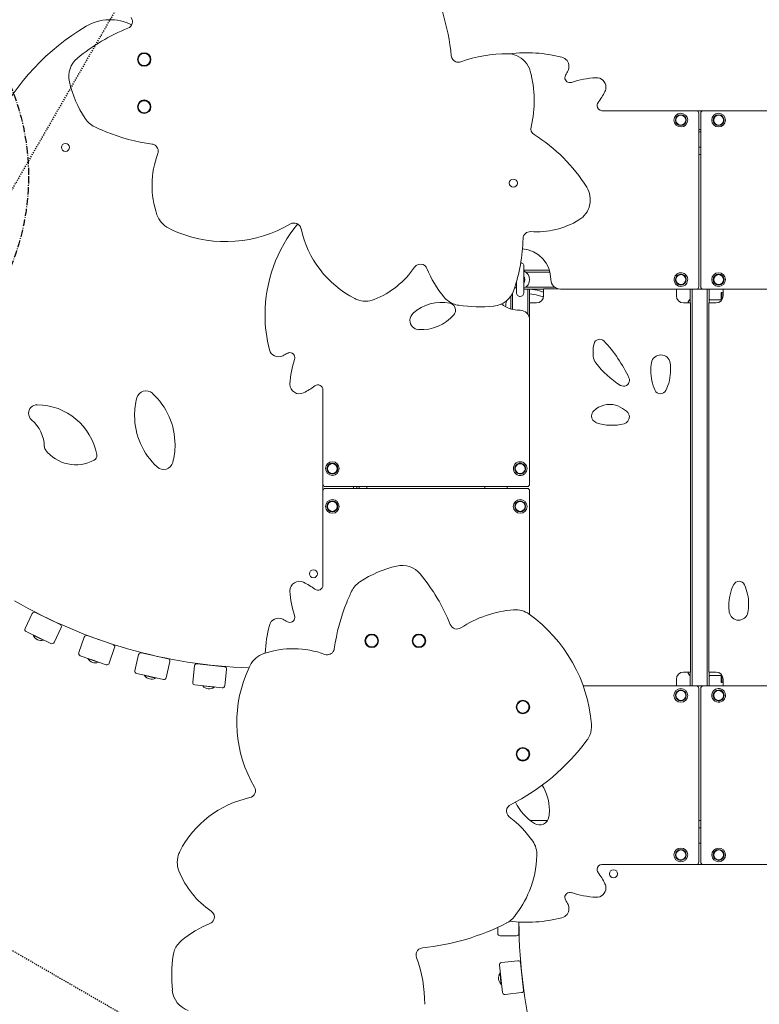
# Model space of a CAD drawing. Units: inches. Extents: x 10596 to 22568, y -10326 to 10405.
# Drawn here: x 15342 to 16907, y -898 to 1186 of the extents above; entities that cross this region are included whole.
import ezdxf

# ---------------------------------------------------------------- set-up
doc = ezdxf.new("R2010")
doc.units = ezdxf.units.IN
doc.header["$PDMODE"] = 2
doc.header["$PDSIZE"] = 0.03
doc.linetypes.add('CENTER', pattern=[22.8, 15, -3, 1.8, -3])
doc.linetypes.add('DASHED', pattern=[4.8, 2.4, -2.4])
doc.layers.add('SansNom [1]', color=7, linetype='Continuous', lineweight=0)

msp = doc.modelspace()

# ---------------------------------------------------------------- linework, layer by layer
at = {"layer": 'SansNom [1]', "color": 7, "linetype": 'DASHED', "lineweight": 30}
for p, q in [((16287.6, 2493.2), (14628.1, -381.1)), ((14403.4, -251.4), (17784, -2203.2))]:
    msp.add_line(p, q, dxfattribs=at)
at = {"layer": 'SansNom [1]', "color": 7, "linetype": 'Continuous', "lineweight": 0}
for p, q in [((16573.9, 993.2), (16773.8, 993.2)), ((16773.8, 993.2), (16787.8, 993.2)), ((16778.8, 988.2), (16778.8, 620.7)), ((16782.8, 988.2), (16782.8, 620.7)), ((16987.6, 993.2), (16787.8, 993.2)), ((16782.8, 953.2), (16778.8, 953.2)), ((16782.8, 953.2), (16778.8, 953.2)), ((16782.8, 953.2), (16778.8, 953.2)), ((16782.8, 953.2), (16778.8, 953.2)), ((16782.8, 948.2), (16778.8, 948.2)), ((16782.8, 948.2), (16778.8, 948.2)), ((16782.8, 916.2), (16778.8, 916.2)), ((16778.8, 900.2), (16782.8, 900.2)), ((16778.8, 900.2), (16782.8, 900.2)), ((16408.8, 607.7), (16408.8, 663.7)), ((16408.8, 654), (16408.8, 663.7)), ((16408.8, 655.7), (16462.6, 655.7)), ((16412.8, 651.7), (16463.8, 651.7)), ((16392.8, 631.1), (16392.8, 607.7)), ((16384.8, 607.3), (16384.8, 572.7)), ((16392.8, 617.3), (16392.8, 607.7)), ((16408.8, 607.7), (16408.8, 617.3)), ((16408.8, 615.7), (16450.3, 615.7)), ((16412.8, 619.7), (16473.8, 619.7)), ((16416.8, 615.7), (16420.8, 615.7)), ((16416.8, 615.7), (16416.8, 562.7)), ((16420.8, 615.7), (16420.8, 586.2)), ((16481.3, 616.2), (16450.3, 616.2)), ((16450.3, 601.2), (16450.3, 616.2)), ((16773.8, 615.7), (16485.8, 615.7)), ((16731.3, 615.7), (16731.3, 601.2)), ((16760.8, 615.7), (16764.8, 615.7)), ((16760.8, 615.7), (16760.8, 586.2)), ((16764.8, 615.7), (16796.8, 615.7)), ((16764.8, 615.7), (16764.8, -224.3)), ((16787.8, 615.7), (17027.1, 615.7)), ((16796.8, 615.7), (16800.8, 615.7)), ((16796.8, 615.7), (16796.8, -224.3)), ((16800.8, 615.7), (16800.8, 586.2)), ((16825.8, 590.5), (16825.8, 608.2)), ((16825.8, 608.2), (16827.8, 608.2)), ((16827.8, 592.9), (16827.8, 608.2)), ((16830.2, 601.2), (16830.2, 615.7)), ((16380.8, 600.5), (16380.8, 573.8)), ((16420.3, 586.2), (16420.3, 554.9)), ((16420.3, 586.2), (16435.3, 586.2)), ((16746.3, 586.2), (16761.3, 586.2)), ((16761.3, -194.8), (16761.3, 586.2)), ((16800.2, 586.2), (16815.2, 586.2)), ((16800.2, 586.2), (16800.2, -194.8)), ((16825.8, 593.2), (16800.8, 593.2)), ((16420.8, 550.7), (16420.8, 202.7)), ((15983.3, -11.4), (15983.3, 402.7)), ((15983.3, -11.4), (15983.3, 402.7)), ((15983.3, -11.4), (15983.3, 402.7)), ((15983.3, -11.3), (15983.3, 402.6)), ((15983.3, 202.7), (15983.3, 402.5)), ((15983.3, 202.7), (15983.3, 188.7)), ((15983.3, 188.7), (15983.3, -11.2)), ((16415.8, 197.7), (15988.3, 197.7)), ((16415.8, 193.7), (15988.3, 193.7)), ((16047.8, 197.7), (16047.8, 193.7)), ((16048.3, 193.6), (16048.3, 197.7)), ((16048.3, 197.7), (16048.3, 193.7)), ((16060.3, 197.7), (16060.3, 193.7)), ((16060.3, 197.7), (16060.3, 193.7)), ((16076.3, 193.7), (16076.3, 197.7)), ((16420.8, -72.9), (16420.8, 188.7)), ((15368.2, -71.1), (15353, -102.6)), ((15427.2, -93.9), (15374.9, -68.7)), ((15414.3, -132.1), (15429.5, -100.6)), ((15355.4, -109.3), (15407.6, -134.4)), ((15370.7, -116.6), (15370.5, -117.1)), ((15370.7, -116.6), (15370.5, -117.1)), ((15370.7, -116.6), (15370.5, -117.1)), ((15370.5, -117.1), (15381.3, -122.3)), ((15370.7, -116.6), (15381.5, -121.8)), ((15381.3, -122.3), (15392.1, -127.5)), ((15381.5, -121.8), (15392.3, -127.1)), ((15478.3, -120.8), (15466.8, -153.8)), ((15539.5, -136.8), (15484.7, -117.7)), ((15392.1, -127.5), (15392.3, -127.1)), ((15531, -176.3), (15542.5, -143.2)), ((15469.9, -160.2), (15524.6, -179.3)), ((15485.9, -165.8), (15485.8, -166.3)), ((15485.9, -165.8), (15485.8, -166.3)), ((15485.9, -165.8), (15485.8, -166.3)), ((15485.8, -166.3), (15497.1, -170.2)), ((15485.9, -165.8), (15497.2, -169.8)), ((15593.3, -157.8), (15585.6, -191.9)), ((15655.9, -166.9), (15599.3, -154)), ((15497.1, -170.2), (15508.4, -174.2)), ((15497.2, -169.8), (15508.6, -173.7)), ((15508.4, -174.2), (15508.6, -173.7)), ((15651.9, -207), (15659.7, -172.8)), ((15711.8, -181.6), (15707.9, -216.4)), ((15775, -183.6), (15717.3, -177.2)), ((15589.4, -197.9), (15645.9, -210.7)), ((15606, -201.7), (15605.8, -202.2)), ((15606, -201.7), (15605.8, -202.2)), ((15606, -201.7), (15605.8, -202.2)), ((15605.8, -202.2), (15617.5, -204.8)), ((15606, -201.7), (15617.7, -204.3)), ((15617.5, -204.8), (15629.2, -207.5)), ((15617.7, -204.3), (15629.4, -207)), ((15629.2, -207.5), (15629.4, -207)), ((15775.5, -223.9), (15779.4, -189.1)), ((16761.3, -194.8), (16746.3, -194.8)), ((16760.8, -194.8), (16760.8, -224.3)), ((16815.2, -194.8), (16800.2, -194.8)), ((16800.8, -194.8), (16800.8, -224.3)), ((16800.8, -201.8), (16825.8, -201.8)), ((16825.8, -216.8), (16825.8, -199.2)), ((16827.8, -216.8), (16827.8, -201.6)), ((15712.4, -221.9), (15770, -228.3)), ((15729.3, -223.8), (15729.2, -224.3)), ((15729.3, -223.8), (15729.2, -224.3)), ((15729.3, -223.8), (15729.2, -224.3)), ((15729.2, -224.3), (15741.1, -225.6)), ((15729.3, -223.8), (15741.2, -225.1)), ((15741.1, -225.6), (15753.1, -226.9)), ((15741.2, -225.1), (15753.1, -226.4)), ((15753.1, -226.9), (15753.1, -226.4)), ((16773.8, -224.3), (16534.4, -224.3)), ((16731.3, -209.8), (16731.3, -224.3)), ((16773.8, -224.3), (16787.8, -224.3)), ((16787.8, -224.3), (16773.8, -224.3)), ((16787.8, -224.3), (17075.8, -224.3)), ((16825.8, -216.8), (16827.8, -216.8)), ((16830.2, -224.3), (16830.2, -209.8)), ((16778.8, -596.8), (16778.8, -229.3)), ((16782.8, -596.8), (16782.8, -229.3)), ((16458.9, -508.8), (16422.1, -508.8)), ((16782.8, -508.8), (16778.8, -508.8)), ((16778.8, -524.8), (16782.8, -524.8)), ((16778.8, -524.8), (16782.8, -524.8)), ((16778.8, -556.8), (16782.8, -556.8)), ((16778.8, -556.8), (16782.8, -556.8)), ((16573.9, -601.8), (16773.8, -601.8)), ((16773.8, -601.8), (16787.8, -601.8)), ((16773.8, -601.8), (16787.8, -601.8)), ((16987.6, -601.8), (16787.8, -601.8)), ((16398.3, -748), (16398.3, -723.9)), ((16353.3, -735), (16353.3, -748)), ((16358.3, -753), (16393.3, -753)), ((16396, -805.7), (16361.2, -809.6)), ((16407.9, -867.8), (16401.5, -810.1)), ((16356.8, -815.1), (16363.2, -872.7)), ((16358.7, -832), (16358.2, -832.1)), ((16358.2, -832.1), (16359.5, -844)), ((16358.7, -832), (16360, -843.9)), ((16359.5, -844), (16360.8, -855.9)), ((16360, -843.9), (16361.3, -855.8)), ((16360.8, -855.9), (16361.3, -855.8)), ((16360.8, -855.9), (16361.3, -855.8)), ((16360.8, -855.9), (16361.3, -855.8)), ((16368.7, -877.2), (16403.5, -873.3))]:
    msp.add_line(p, q, dxfattribs=at)
at = {"layer": 'SansNom [1]', "color": 7, "linetype": 'CENTER', "lineweight": 30}
msp.add_circle((14860.3, 853.9), 500, dxfattribs=at)
at = {"layer": 'SansNom [1]', "color": 7, "linetype": 'Continuous', "lineweight": 0}
for centre, radius, start, end in [((15752.3, 1056.7), 505.5, 5.9334, 27.1231), ((15565.2, 1181.8), 15, 291.8657, 33.3787), ((15736.9, 741.5), 500, 120.6414, 153.0482), ((15722.3, 790.3), 406.8, 111.8657, 129.4816), ((15533, 1085.7), 100, 62.951, 120.6414), ((15605.2, 1101.5), 14.3, 0, 180), ((15605.2, 1101.5), 13.3, 0, 180), ((15605.2, 1101.5), 13, 0, 180), ((15605.2, 1101.5), 13, 102.809, 282.809), ((15605.2, 1101.5), 13, 282.809, 102.809), ((16270, 1110.5), 15, 185.9334, 248), ((16372.1, 832.1), 281.5, 89.5356, 110.14), ((16374, 1063.6), 50, 68, 89.5356), ((16414.7, 815.7), 300, 75.6523, 97.0066), ((16374, 1063.6), 50, 15.3008, 68), ((16484.1, 1086.9), 20, 0, 75.6523), ((15495.5, 1065.7), 50, 129.4816, 193.2098), ((15605.2, 1101.5), 14.3, 180, 0), ((15605.2, 1101.5), 13.3, 180, 0), ((15605.2, 1101.5), 13, 180, 0), ((16270, 1110.5), 15, 248, 290.14), ((16484.1, 1086.9), 20, 333.7061, 0), ((16196.1, 1014.9), 234.4, 346.2055, 15.3008), ((16505.8, 1063), 10.5, 149.4749, 180), ((16505.8, 1063), 10.5, 180, 288.3182), ((16367.6, 1144.5), 150, 329.4749, 333.7061), ((16572, 863.2), 200, 93.0678, 108.3182), ((16562.3, 1042.9), 20, 0, 93.0678), ((15683.3, 1109.8), 242.9, 193.2098, 213.2286), ((16562.3, 1042.9), 20, 333.8763, 0), ((16445.6, 1100.1), 150, 323.0487, 333.8763), ((15605.2, 1001.5), 14.3, 0, 180), ((15605.2, 1001.5), 14.3, 180, 0), ((15605.2, 1001.5), 13.3, 0, 180), ((15605.2, 1001.5), 13.3, 180, 0), ((15605.2, 1001.5), 13, 0, 180), ((15605.2, 1001.5), 13, 102.809, 282.809), ((15605.2, 1001.5), 13, 180, 0), ((15605.2, 1001.5), 13, 282.809, 102.809), ((16573.9, 1003.7), 10.5, 143.0487, 180), ((16573.9, 1003.7), 10.5, 180, 270), ((16740.8, 973.2), 14.5, 91.6122, 271.6122), ((16740.8, 973.2), 11.5, 91.6122, 271.6122), ((16740.8, 973.2), 10.8, 91.6122, 271.6122), ((16740.8, 973.2), 10.5, 90.3474, 270.3474), ((16740.8, 973.2), 10.5, 91.6122, 271.6122), ((16740.8, 973.2), 14.5, 271.6122, 91.6122), ((16740.8, 973.2), 11.5, 271.6122, 91.6122), ((16740.8, 973.2), 10.8, 271.6122, 91.6122), ((16740.8, 973.2), 10.5, 271.6122, 91.6122), ((16740.8, 973.2), 10.5, 270.3474, 90.3474), ((16773.8, 988.2), 5, 0, 90), ((16787.8, 988.2), 5, 90, 180), ((16820.8, 973.2), 14.5, 90, 270), ((16820.8, 973.2), 11.5, 90, 270), ((16820.8, 973.2), 10.8, 90, 270), ((16820.8, 973.2), 10.5, 88.7353, 268.7353), ((16820.8, 973.2), 10.5, 90, 270), ((16820.8, 973.2), 10.5, 268.7353, 88.7353), ((16820.8, 973.2), 14.5, 270, 90), ((16820.8, 973.2), 11.5, 270, 90), ((16820.8, 973.2), 10.8, 270, 90), ((16820.8, 973.2), 10.5, 270, 90), ((15521.9, 1004.1), 50, 213.2286, 244.48), ((15679.9, 1335), 416.7, 244.48, 248), ((16438.3, 955.5), 15, 166.2055, 237.7665), ((15679.9, 1335), 416.7, 248, 261.9916), ((16241.4, 643.2), 354.2, 32.0713, 57.7665), ((15438.5, 915.5), 8.5, 0, 180), ((15619.8, 907.5), 15, 68, 81.9916), ((15619.8, 907.5), 15, 339.7794, 68), ((15438.5, 915.5), 8.5, 180, 0), ((15815.9, 835.2), 194.1, 159.7794, 198.6979), ((16386.3, 839.8), 8.5, 90, 270), ((16386.3, 839.8), 8.5, 270, 90), ((16499.2, 804.7), 50, 301.2079, 32.0713), ((15679.5, 789.1), 50, 198.6979, 243.5195), ((15777.5, 985.9), 269.9, 248, 300.5443), ((16160.8, 561.7), 300, 140.2802, 180), ((15922.3, 740.5), 15, 68, 120.5443), ((15922.3, 740.5), 15, 12.1422, 68), ((16435, 910.7), 173.9, 266.0013, 301.2079), ((15777.5, 985.9), 269.9, 243.5195, 248), ((16150.1, 789.5), 218, 192.1422, 242.89), ((16421.8, 722.2), 15, 86.0013, 178.3861), ((16032.1, 733.2), 374.9, 341.3538, 358.3861), ((16400.8, 635.7), 65, 0, 85.806), ((16189.6, 653.5), 15, 68, 145.971), ((16189.6, 653.5), 15, 22.1529, 68), ((16400.8, 663.7), 8, 359.9998, 82.2061), ((16023.9, 765.4), 184.9, 291.6079, 325.971), ((16417.6, 746.4), 231.2, 202.1529, 219.6229), ((16400.8, 635.7), 20, 0, 66.4249), ((16740.8, 635.7), 14.5, 116.0312, 296.0312), ((16740.8, 635.7), 11.5, 116.0312, 296.0312), ((16740.8, 635.7), 14.5, 296.0312, 116.0312), ((16740.8, 635.7), 11.5, 296.0312, 116.0312), ((16740.8, 635.7), 10.8, 296.0312, 116.0312), ((16740.8, 635.7), 10.5, 296.0312, 116.0312), ((16740.8, 635.7), 10.5, 294.7664, 114.7664), ((16820.8, 635.7), 14.5, 90, 270), ((16820.8, 635.7), 11.5, 90, 270), ((16820.8, 635.7), 10.8, 90, 270), ((16820.8, 635.7), 10.5, 88.7353, 268.7353), ((16820.8, 635.7), 10.5, 90, 270), ((16820.8, 635.7), 10.5, 268.7353, 88.7353), ((16820.8, 635.7), 14.5, 270, 90), ((16820.8, 635.7), 11.5, 270, 90), ((16820.8, 635.7), 10.8, 270, 90), ((16820.8, 635.7), 10.5, 270, 90), ((16400.8, 635.7), 10, 214.0453, 216.8702), ((16400.8, 635.7), 10, 0, 36.8696), ((16400.8, 635.7), 20, 293.5751, 0), ((16400.8, 635.7), 10, 323.1304, 0), ((16485.8, 635.7), 20, 180, 270), ((16740.8, 635.7), 10.8, 116.0312, 296.0312), ((16740.8, 635.7), 10.5, 114.7664, 294.7664), ((16740.8, 635.7), 10.5, 116.0312, 296.0312), ((16339.9, 629.3), 50, 275.5124, 341.3538), ((16400.8, 635.7), 20, 234.7793, 246.4249), ((16400.8, 607.7), 8, 180.0002, 270.0065), ((16400.8, 607.7), 8, 270.0065, 359.9998), ((16406.4, 481.6), 125, 75, 83.402), ((16406.4, 481.6), 135, 75, 83.3263), ((16406.4, 481.6), 135, 71.0236, 75), ((16773.8, 620.7), 5, 270, 0), ((16787.8, 620.7), 5, 180, 270), ((16827.8, 604.2), 4, 51.9771, 89.987), ((16073.6, 640), 50, 242.89, 248), ((16073.6, 640), 50, 248, 291.6079), ((16234.2, 497.6), 90, 78.7233, 131.8534), ((16278, 630.8), 50, 219.6229, 248), ((16248.9, 571.1), 15, 0, 78.7233), ((16278, 630.8), 50, 248, 261.7355), ((16400.8, 635.7), 65, 232.4891, 270), ((16494.8, 570), 125, 170.5026, 176.1857), ((16435.3, 601.2), 15, 270, 0), ((16406.4, 481.6), 125, 69.5399, 75), ((16746.3, 601.2), 15, 180, 270), ((16780.8, 575.7), 27.5, 136.6548, 157.55), ((16780.8, 575.7), 27.5, 136.654, 157.5492), ((16780.8, 575.7), 27.5, 136.6506, 157.5483), ((16780.8, 575.7), 27.5, 136.6499, 157.5475), ((16780.8, 575.7), 27.5, 136.6492, 157.5467), ((16780.8, 575.7), 27.5, 136.6486, 157.5459), ((16780.8, 575.7), 27.5, 136.645, 157.545), ((16780.8, 575.7), 27.5, 39.5251, 43.3383), ((16815.2, 601.2), 15, 270, 0), ((16187.5, 549.7), 20, 131.8534, 180), ((16248.9, 571.1), 15, 319.7438, 0), ((16315.1, 886.1), 308, 261.7355, 275.5124), ((16400.8, 550.7), 20, 0, 90), ((16160.8, 561.7), 300, 180, 194.3477), ((16187.5, 549.7), 20, 180, 266.6137), ((16191.7, 619.6), 90, 266.6137, 319.7438), ((16569.2, 497.1), 12.5, 43.0653, 166.8375), ((16359.2, 300.8), 300, 25.0552, 43.0653), ((15889.5, 492.3), 20, 194.3477, 296.2939), ((15831.9, 608.9), 150, 296.2939, 300.5251), ((15913.4, 470.6), 10.5, 0, 120.5251), ((16635, 481.7), 80, 166.8375, 180), ((16635, 481.7), 80, 180, 185.8948), ((16113.3, 404.4), 200, 161.6818, 176.9322), ((15913.4, 470.6), 10.5, 341.6818, 0), ((16583.2, 476.4), 28, 185.8948, 217.5146), ((16719.7, 581.1), 200, 217.5146, 237.7597), ((16777.2, 442.7), 100, 170.127, 180), ((16698.4, 456.4), 20, 8.015, 170.127), ((16619.2, 445.2), 100, 0, 8.015), ((16777.2, 442.7), 100, 180, 204.4933), ((16619.2, 445.2), 100, 333.6488, 0), ((16619.6, 422.5), 12.5, 237.7597, 0), ((16619.6, 422.5), 12.5, 0, 25.0552), ((15608.9, 380.3), 20, 47.5652, 165.4434), ((15933.5, 414.1), 20, 176.9322, 180), ((15933.5, 414.1), 20, 180, 296.1237), ((15876.3, 530.8), 150, 296.1237, 306.9513), ((15972.8, 402.5), 10.5, 0, 126.9513), ((16697.6, 406.4), 12.5, 204.4933, 333.6488), ((15732.5, 348.2), 147.7, 165.4434, 180), ((15522.7, 286), 147.7, 0, 47.5652), ((15378.4, 352.8), 18, 89.389, 180), ((15377.2, 240.7), 130.1, 10.944, 89.389), ((16566.9, 347.1), 15, 133.4182, 180), ((16590.9, 321.7), 50, 76.2966, 133.4182), ((16596.9, 346), 25, 64.2554, 76.2966), ((16564.3, 278.4), 100, 51.8017, 64.2554), ((16616.8, 345.2), 15, 0, 51.8017), ((15378.4, 352.8), 18, 180, 229.7386), ((15317.3, 280.7), 76.5, 1.0865, 49.7386), ((15732.5, 348.2), 147.7, 180, 227.5652), ((16566.9, 347.1), 15, 180, 250.7289), ((16616.8, 345.2), 15, 284.9382, 0), ((16594.9, 427.3), 100, 250.7289, 284.9382), ((15404.7, 282.4), 10.9, 181.0865, 217.133), ((15460.4, 324.5), 80.8, 217.133, 298.8775), ((15522.7, 286), 147.7, 345.4434, 0), ((15494.2, 263.4), 10.9, 298.8775, 0), ((15494.2, 263.4), 10.9, 0, 10.944), ((16003.3, 235.7), 14.5, 90, 270), ((16003.3, 235.7), 14.5, 270, 90), ((16400.8, 235.7), 14.5, 304.2871, 124.2871), ((15646.3, 253.9), 20, 227.5652, 345.4434), ((16003.3, 235.7), 11.5, 90, 270), ((16003.3, 235.7), 10.8, 90, 270), ((16003.3, 235.7), 10.5, 88.7353, 268.7353), ((16003.3, 235.7), 10.5, 90, 270), ((16003.3, 235.7), 10.5, 268.7353, 88.7353), ((16003.3, 235.7), 11.5, 270, 90), ((16003.3, 235.7), 10.8, 270, 90), ((16003.3, 235.7), 10.5, 270, 90), ((16400.8, 235.7), 14.5, 124.2871, 304.2871), ((16400.8, 235.7), 11.5, 124.2871, 304.2871), ((16400.8, 235.7), 10.8, 124.2871, 304.2871), ((16400.8, 235.7), 10.5, 123.0223, 303.0223), ((16400.8, 235.7), 10.5, 124.2871, 304.2871), ((16400.8, 235.7), 11.5, 304.2871, 124.2871), ((16400.8, 235.7), 10.8, 304.2871, 124.2871), ((16400.8, 235.7), 10.5, 304.2871, 124.2871), ((16400.8, 235.7), 10.5, 303.0223, 123.0223), ((15988.3, 202.7), 5, 180, 270), ((15988.3, 188.7), 5, 90, 180), ((16043.3, 195.7), 11.7, 0, 9.8782), ((16043.3, 195.7), 11.7, 350.1424, 0), ((16380.8, 195.7), 55, 177.9142, 180), ((16380.8, 195.7), 55, 180, 182.0821), ((16400.8, 195.7), 27.5, 175.8265, 184.1679), ((16400.8, 195.7), 27.5, 175.8256, 184.167), ((16400.8, 195.7), 27.5, 175.8247, 184.166), ((16400.8, 195.7), 27.5, 175.8239, 184.1651), ((16400.8, 195.7), 27.5, 175.823, 184.1642), ((16400.8, 195.7), 27.5, 175.8221, 184.1634), ((16400.8, 195.7), 27.5, 175.8212, 184.1625), ((16415.8, 202.7), 5, 270, 0), ((16415.8, 188.7), 5, 0, 90), ((16003.3, 155.7), 14.5, 90, 270), ((16003.3, 155.7), 11.5, 90, 270), ((16003.3, 155.7), 14.5, 270, 90), ((16003.3, 155.7), 11.5, 270, 90), ((16400.8, 155.7), 14.5, 90, 270), ((16400.8, 155.7), 11.5, 90, 270), ((16400.8, 155.7), 14.5, 270, 90), ((16400.8, 155.7), 11.5, 270, 90), ((16003.3, 155.7), 10.8, 90, 270), ((16003.3, 155.7), 10.5, 88.7353, 268.7353), ((16003.3, 155.7), 10.5, 90, 270), ((16003.3, 155.7), 10.5, 268.7353, 88.7353), ((16003.3, 155.7), 10.8, 270, 90), ((16003.3, 155.7), 10.5, 270, 90), ((16400.8, 155.7), 10.8, 90, 270), ((16400.8, 155.7), 10.5, 88.7353, 268.7353), ((16400.8, 155.7), 10.5, 90, 270), ((16400.8, 155.7), 10.5, 268.7353, 88.7353), ((16400.8, 155.7), 10.8, 270, 90), ((16400.8, 155.7), 10.5, 270, 90), ((15963.3, 13.2), 8.5, 0, 180), ((16194.9, -206.9), 242.9, 103.2098, 123.2286), ((16150.8, -19.1), 50, 39.4816, 103.2098), ((15963.3, 13.2), 8.5, 180, 0), ((15875.4, -245.9), 406.8, 21.8657, 39.4816), ((15933.5, -22.8), 20, 63.8763, 180), ((15876.3, -139.5), 150, 53.0487, 63.8763), ((15972.8, -11.2), 10.5, 233.0487, 0), ((16089.2, -45.5), 50, 123.2286, 154.48), ((16942.3, -53.9), 100, 153.6488, 180), ((16863.9, -15.1), 12.5, 24.4933, 153.6488), ((16784.3, -51.4), 100, 0, 24.4933), ((15933.5, -22.8), 20, 180, 183.0678), ((16113.3, -13.1), 200, 183.0678, 198.3182), ((16420.1, -203.5), 416.7, 154.48, 158), ((15863.3, 878.2), 1065, 240, 268.0366), ((16420.1, -203.5), 416.7, 158, 171.9916), ((16942.3, -53.9), 100, 180, 188.015), ((16784.3, -51.4), 100, 350.127, 0), ((15372.7, -73.2), 5, 64.2766, 154.2766), ((15889.5, -101), 20, 63.7061, 165.6523), ((15831.9, -217.5), 150, 59.4749, 63.7061), ((15913.4, -79.3), 10.5, 239.4749, 0), ((15913.4, -79.3), 10.5, 0, 18.3182), ((16405.2, -298.8), 236.4, 94.4468, 123.3787), ((16390.7, -112.9), 50, 54.4325, 94.4468), ((16235, -330.7), 317.7, 4.5621, 54.4325), ((16863.1, -65.1), 20, 188.015, 350.127), ((15357.5, -104.8), 5, 154.2766, 244.2766), ((15425, -98.4), 5, 334.2766, 64.2766), ((16160.8, -170.4), 300, 165.6523, 177.0052), ((16266.9, -88.8), 15, 201.8657, 303.3787), ((15387.2, -109.9), 18.3, 203.1639, 285.3887), ((15387.2, -109.9), 18.3, 203.1639, 285.3887), ((15387.2, -109.9), 18.3, 203.1639, 285.3887), ((15483.1, -122.4), 5, 70.7464, 160.7464), ((16086.6, -128.8), 14.3, 90, 270), ((16086.6, -128.8), 13.3, 90, 270), ((16086.6, -128.8), 13, 90, 270), ((16086.6, -128.8), 13, 12.809, 192.809), ((16086.6, -128.8), 14.3, 270, 90), ((16086.6, -128.8), 13.3, 270, 90), ((16086.6, -128.8), 13, 270, 90), ((16186.6, -128.8), 14.3, 90, 270), ((16186.6, -128.8), 13.3, 90, 270), ((16186.6, -128.8), 13, 90, 270), ((16186.6, -128.8), 13, 12.809, 192.809), ((16186.6, -128.8), 14.3, 270, 90), ((16186.6, -128.8), 13.3, 270, 90), ((16186.6, -128.8), 13, 270, 90), ((15409.8, -129.9), 5, 244.2766, 334.2766), ((15537.8, -141.6), 5, 340.7464, 70.7464), ((15920.3, -339.5), 194.1, 69.7794, 108.6979), ((15992.6, -143.4), 15, 338, 351.9916), ((16086.6, -128.8), 13, 192.809, 12.809), ((16186.6, -128.8), 13, 192.809, 12.809), ((15471.5, -155.5), 5, 160.7464, 250.7464), ((15501.6, -157.3), 18.2, 209.6339, 291.8594), ((15501.6, -157.3), 18.2, 209.6339, 291.8594), ((15501.6, -157.3), 18.2, 209.6339, 291.8594), ((15598.2, -158.9), 5, 77.2161, 167.2161), ((15874.2, -203.1), 50, 108.6979, 153.5195), ((15992.6, -143.4), 15, 249.7794, 338), ((15526.3, -174.6), 5, 250.7464, 340.7464), ((15654.8, -171.7), 5, 347.2161, 77.2161), ((15716.8, -182.2), 5, 83.6859, 173.6859), ((15774.4, -188.5), 5, 353.6859, 83.6859), ((16071, -301.1), 269.9, 153.5195, 158), ((15590.5, -193), 5, 167.2161, 257.2161), ((15620.6, -191.4), 18.3, 216.1043, 298.3291), ((15620.6, -191.4), 18.3, 216.1043, 298.3291), ((15620.6, -191.4), 18.3, 216.1043, 298.3291), ((15647, -205.9), 5, 257.2161, 347.2161), ((16071, -301.1), 269.9, 158, 210.5443), ((16746.3, -209.8), 15, 90, 180), ((16780.8, -184.3), 27.5, 202.4433, 223.3452), ((16780.8, -184.3), 27.5, 202.4425, 223.3459), ((16780.8, -184.3), 27.5, 202.4417, 223.3494), ((16780.8, -184.3), 27.5, 202.4409, 223.3501), ((16780.8, -184.3), 27.5, 202.4401, 223.3508), ((16780.8, -184.3), 27.5, 202.4393, 223.3515), ((16780.8, -184.3), 27.5, 202.4369, 223.3549), ((16780.8, -184.3), 27.5, 316.6617, 320.4817), ((16815.2, -209.8), 15, 0, 90), ((15712.9, -217), 5, 173.6859, 263.6859), ((15742.6, -211.9), 18.3, 222.5737, 304.798), ((15742.6, -211.9), 18.3, 222.5737, 304.798), ((15742.6, -211.9), 18.3, 222.5737, 304.798), ((15770.6, -223.3), 5, 263.6859, 353.6859), ((16773.8, -229.3), 5, 0, 90), ((16787.8, -229.3), 5, 90, 180), ((16827.8, -212.8), 4, 270.013, 308.0232), ((16740.8, -244.3), 14.5, 90, 270), ((16740.8, -244.3), 11.5, 90, 270), ((16740.8, -244.3), 10.8, 90, 270), ((16740.8, -244.3), 10.5, 88.7353, 268.7353), ((16740.8, -244.3), 10.5, 90, 270), ((16740.8, -244.3), 10.5, 268.7353, 88.7353), ((16740.8, -244.3), 14.5, 270, 90), ((16740.8, -244.3), 11.5, 270, 90), ((16740.8, -244.3), 10.8, 270, 90), ((16740.8, -244.3), 10.5, 270, 90), ((16820.8, -244.3), 14.5, 116.0312, 296.0312), ((16820.8, -244.3), 11.5, 116.0312, 296.0312), ((16820.8, -244.3), 10.8, 116.0312, 296.0312), ((16820.8, -244.3), 10.5, 114.7664, 294.7664), ((16820.8, -244.3), 10.5, 116.0312, 296.0312), ((16820.8, -244.3), 14.5, 296.0312, 116.0312), ((16820.8, -244.3), 11.5, 296.0312, 116.0312), ((16820.8, -244.3), 10.8, 296.0312, 116.0312), ((16820.8, -244.3), 10.5, 296.0312, 116.0312), ((16820.8, -244.3), 10.5, 294.7664, 114.7664), ((16406.6, -268.8), 14.3, 90, 270), ((16406.6, -268.8), 13.3, 90, 270), ((16406.6, -268.8), 13, 90, 270), ((16406.6, -268.8), 13, 12.809, 192.809), ((16406.6, -268.8), 13, 192.809, 12.809), ((16406.6, -268.8), 14.3, 270, 90), ((16406.6, -268.8), 13.3, 270, 90), ((16406.6, -268.8), 13, 270, 90), ((16501.9, -309.4), 50, 338, 4.5621), ((16501.9, -309.4), 50, 323.385, 338), ((16169.7, -62.6), 463.8, 296.9625, 323.385), ((16406.6, -368.8), 14.3, 90, 270), ((16406.6, -368.8), 13.3, 90, 270), ((16406.6, -368.8), 13, 90, 270), ((16406.6, -368.8), 13, 12.809, 192.809), ((16406.6, -368.8), 13, 192.809, 12.809), ((16406.6, -368.8), 14.3, 270, 90), ((16406.6, -368.8), 13.3, 270, 90), ((16406.6, -368.8), 13, 270, 90), ((16362.6, -487.2), 100, 0, 32.0786), ((15825.6, -445.9), 15, 282.1422, 338), ((15825.6, -445.9), 15, 338, 30.5443), ((15874.6, -673.7), 218, 102.1422, 152.89), ((16386.8, -489.3), 15, 116.9625, 158), ((16490.5, -422.8), 110, 205.4756, 237.2249), ((16386.8, -489.3), 15, 158, 233.0092), ((16362.6, -487.2), 100, 351.9586, 0), ((16243.1, -680.2), 223.9, 34.6059, 53.0092), ((16441.8, -498.4), 20, 237.2249, 351.9586), ((16386.2, -581.4), 50, 358.0871, 34.6059), ((15725.1, -597.2), 50, 158, 201.6079), ((15725.1, -597.2), 50, 152.89, 158), ((16216.9, -575.7), 219.4, 338, 358.0871), ((16740.8, -581.8), 14.5, 90, 270), ((16740.8, -581.8), 11.5, 90, 270), ((16740.8, -581.8), 10.8, 90, 270), ((16740.8, -581.8), 10.5, 88.7353, 268.7353), ((16740.8, -581.8), 10.5, 90, 270), ((16740.8, -581.8), 10.5, 268.7353, 88.7353), ((16740.8, -581.8), 14.5, 270, 90), ((16740.8, -581.8), 11.5, 270, 90), ((16740.8, -581.8), 10.8, 270, 90), ((16740.8, -581.8), 10.5, 270, 90), ((16820.8, -581.8), 14.5, 91.6122, 271.6122), ((16820.8, -581.8), 11.5, 91.6122, 271.6122), ((16820.8, -581.8), 10.8, 91.6122, 271.6122), ((16820.8, -581.8), 10.5, 90.3474, 270.3474), ((16820.8, -581.8), 10.5, 91.6122, 271.6122), ((16820.8, -581.8), 14.5, 271.6122, 91.6122), ((16820.8, -581.8), 11.5, 271.6122, 91.6122), ((16820.8, -581.8), 10.8, 271.6122, 91.6122), ((16820.8, -581.8), 10.5, 271.6122, 91.6122), ((16820.8, -581.8), 10.5, 270.3474, 90.3474), ((16573.9, -612.3), 10.5, 90, 180), ((16773.8, -596.8), 5, 270, 0), ((16787.8, -596.8), 5, 180, 270), ((15850.5, -547.5), 184.9, 201.6079, 235.971), ((16573.9, -612.3), 10.5, 180, 216.9513), ((16445.6, -708.8), 150, 26.1237, 36.9513), ((16598.3, -621.8), 8.5, 90, 270), ((16598.3, -621.8), 8.5, 270, 90), ((16562.3, -651.6), 20, 0, 26.1237), ((16216.9, -575.7), 219.4, 321.4658, 338), ((16505.8, -671.7), 10.5, 71.6818, 180), ((16572, -471.8), 200, 251.6818, 266.9322), ((16562.3, -651.6), 20, 266.9322, 0), ((16505.8, -671.7), 10.5, 180, 210.5251), ((16367.6, -753.2), 150, 26.2939, 30.5251), ((16484.1, -695.6), 20, 0, 26.2939), ((15738.6, -713.2), 15, 338, 55.971), ((16484.1, -695.6), 20, 284.3477, 0), ((15831.5, -941.2), 231.2, 112.1529, 129.6229), ((15738.6, -713.2), 15, 292.1529, 338), ((16141.8, -275.9), 505.5, 275.9334, 297.1231), ((16349.4, -681.3), 50, 297.1231, 321.4658), ((16414.7, -424.3), 300, 263.0213, 284.3477), ((17463.3, -721.8), 1065, 180.1102, 210), ((16358.3, -748), 5, 180, 270), ((16393.3, -748), 5, 270, 0), ((15715.9, -801.6), 50, 129.6229, 158), ((15715.9, -801.6), 50, 158, 171.7355), ((16195.6, -793.6), 15, 158, 200.14), ((16195.6, -793.6), 15, 95.9334, 158), ((15971.3, -838.7), 308, 171.7355, 185.5124), ((15917.2, -895.7), 281.5, 359.5356, 20.14), ((16361.8, -814.5), 5, 96.3141, 186.3141), ((16396.6, -810.7), 5, 6.3141, 96.3141), ((16373.2, -842.5), 18.2, 145.2015, 227.4272), ((16373.2, -842.5), 18.2, 145.2015, 227.4272), ((16373.2, -842.5), 18.2, 145.2015, 227.4272), ((15714.4, -863.5), 50, 185.5124, 251.3538), ((16368.2, -872.2), 5, 186.3141, 276.3141), ((16402.9, -868.3), 5, 276.3141, 6.3141)]:
    msp.add_arc(centre, radius, start, end, dxfattribs=at)
at = {"layer": 'SansNom [1]', "color": 70, "linetype": 'Continuous', "lineweight": 0}
msp.add_point((15360.1, 806.7), dxfattribs=at)

doc.saveas('drawing.dxf')
